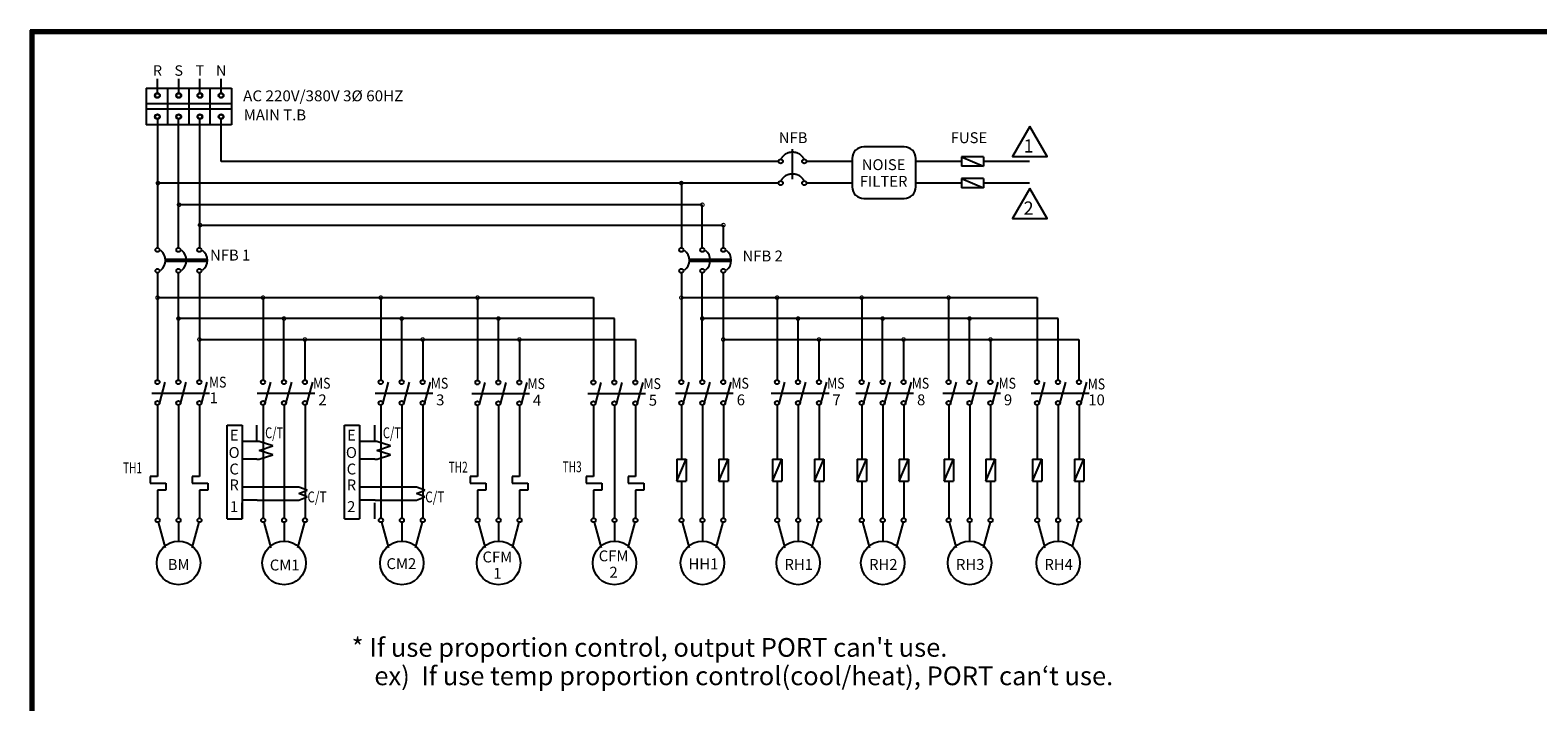
# Model space of a CAD drawing. Extents: x 2867 to 16089, y 9596 to 14106.
# Drawn here: x 2867 to 6754, y 12373 to 14106 of the extents above; entities that cross this region are included whole.
import ezdxf
from ezdxf.enums import TextEntityAlignment as Align

# ---------------------------------------------------------------- set-up
doc = ezdxf.new("R2010")
doc.units = 0
doc.header["$LTSCALE"] = 90
doc.header["$MEASUREMENT"] = 0
doc.linetypes.add('CENTER', pattern=[2, 1.25, -0.25, 0.25, -0.25])
doc.layers.get('0').update_dxf_attribs({"linetype": 'CONTINUOUS'})
doc.styles.add('GHS', font='romans.shx', dxfattribs={"bigfont": 'ghs.shx'})
doc.styles.add('HANGUL', font='H2GTRM.TTF', dxfattribs={"height": 50})
doc.styles.add('ROMANS', font='ROMANS.shx', dxfattribs={"bigfont": 'HBRDS.shx'})
doc.styles.get("Standard").update_dxf_attribs({"font": 'romans.shx', "height": 2, "bigfont": 'hbrds.shx'})

msp = doc.modelspace()

# ---------------------------------------------------------------- linework, layer by layer
for p, q in [((2867, 14105.9), (2867, 9596.4)), ((9309.5, 14105.9), (2867, 14105.9)), ((2868.7, 14104.3), (2868.7, 9598.1)), ((9307.9, 14104.3), (2868.7, 14104.3)), ((2870.3, 14102.6), (2870.3, 9599.7)), ((9306.2, 14102.6), (2870.3, 14102.6)), ((2872, 14101), (2872, 9601.4)), ((9304.6, 14101), (2872, 14101)), ((2873.6, 14099.3), (2873.6, 9603.1)), ((9302.9, 14099.3), (2873.6, 14099.3)), ((2875.3, 14097.6), (2875.3, 9604.7)), ((9301.3, 14097.6), (2875.3, 14097.6))]:
    msp.add_line(p, q)
at = {"color": 3}
for p, q in [((3166.5, 13956.3), (3386.2, 13956.3)), ((3166.5, 13956.3), (3166.5, 13861.3)), ((3221.2, 13956.3), (3221.2, 13861.3)), ((3275.9, 13956.3), (3275.9, 13861.3)), ((3330.6, 13956.3), (3330.6, 13861.3)), ((3386.2, 13956.3), (3386.2, 13861.3)), ((3386.2, 13861.3), (3166.5, 13861.3)), ((5120.4, 13804.9), (5016.6, 13804.9)), ((4986.6, 13774.9), (4986.6, 13701.3)), ((5150.4, 13701.3), (5150.4, 13774.9)), ((5268.4, 13779), (5325.4, 13755)), ((5268.4, 13779), (5268.4, 13755)), ((5325.4, 13779), (5325.4, 13755)), ((5268.4, 13723.2), (5268.4, 13699.2)), ((5268.4, 13723.2), (5325.4, 13699.2)), ((5325.4, 13723.2), (5325.4, 13699.2)), ((5016.6, 13671.3), (5120.4, 13671.3)), ((3451.7, 13044.6), (3413.6, 13044.6)), ((3755.4, 13044.6), (3715.9, 13044.6)), ((3451.7, 12998.6), (3413.6, 12998.6)), ((3755.4, 12998.6), (3715.9, 12998.6)), ((4534.4, 12998.8), (4558.4, 12998.8)), ((4534.4, 12941.8), (4558.4, 12998.8)), ((4642.4, 12998.8), (4666.4, 12998.8)), ((4642.4, 12941.8), (4666.4, 12998.8)), ((4781.2, 12998.8), (4805.2, 12998.8)), ((4781.2, 12941.8), (4805.2, 12998.8)), ((4889.2, 12998.8), (4913.2, 12998.8)), ((4889.2, 12941.8), (4913.2, 12998.8)), ((4999.3, 12998.8), (5023.3, 12998.8)), ((4999.3, 12941.8), (5023.3, 12998.8)), ((5107.3, 12998.8), (5131.3, 12998.8)), ((5107.3, 12941.8), (5131.3, 12998.8)), ((5223.4, 12998.8), (5247.4, 12998.8)), ((5223.4, 12941.8), (5247.4, 12998.8)), ((5331.4, 12998.8), (5355.4, 12998.8)), ((5331.4, 12941.8), (5355.4, 12998.8)), ((5451.5, 12998.8), (5475.5, 12998.8)), ((5451.5, 12941.8), (5475.5, 12998.8)), ((5559.5, 12998.8), (5583.5, 12998.8)), ((5559.5, 12941.8), (5583.5, 12998.8)), ((3452.7, 12926.9), (3413.6, 12926.9)), ((3756.3, 12926.9), (3715.9, 12926.9)), ((4534.4, 12941.8), (4558.4, 12941.8)), ((4642.4, 12941.8), (4666.4, 12941.8)), ((4781.2, 12941.8), (4805.2, 12941.8)), ((4889.2, 12941.8), (4913.2, 12941.8)), ((4999.3, 12941.8), (5023.3, 12941.8)), ((5107.3, 12941.8), (5131.3, 12941.8)), ((5223.4, 12941.8), (5247.4, 12941.8)), ((5331.4, 12941.8), (5355.4, 12941.8)), ((5451.5, 12941.8), (5475.5, 12941.8)), ((5559.5, 12941.8), (5583.5, 12941.8)), ((3452.7, 12892.6), (3413.6, 12892.6)), ((3756.3, 12892.6), (3715.9, 12892.6))]:
    msp.add_line(p, q, dxfattribs=at)
at = {"color": 3, "linetype": 'Continuous'}
for p, q in [((3195.4, 13943.8), (3195.4, 13980.1)), ((3250.1, 13943.8), (3250.1, 13980.1)), ((3304.8, 13943.8), (3304.8, 13980.1)), ((3359.5, 13943.8), (3359.5, 13980.1)), ((3166.5, 13916.6), (3386.2, 13916.6)), ((3166.5, 13903), (3386.2, 13903)), ((3195.4, 13876.1), (3195.4, 13544.2)), ((3249.4, 13544.2), (3249.4, 13876.1)), ((3303.4, 13876.1), (3303.4, 13544.2)), ((3359.4, 13767.2), (3359.4, 13876.2)), ((4796.9, 13767), (3359.4, 13767.2)), ((4986.6, 13767.3, 19.6), (4868.3, 13767.3)), ((5268.4, 13767), (5150.4, 13767, 2)), ((5325.4, 13779), (5268.4, 13779)), ((5443.4, 13767, -2), (5325.4, 13767)), ((5325.4, 13755), (5268.4, 13755)), ((5325.4, 13723.2), (5268.4, 13723.2)), ((4796.9, 13711.2), (3195.4, 13711.2)), ((4546.1, 13711.2), (4546.1, 13544.2)), ((4986.6, 13711.3, 19.6), (4868.3, 13711.3)), ((5268.4, 13710.9), (5150.4, 13710.9, 2)), ((5325.4, 13699.2), (5268.4, 13699.2)), ((5443.4, 13710.9, -2), (5325.4, 13710.9)), ((4600.1, 13655.1), (3249.4, 13655.1)), ((4600.1, 13544.2), (4600.1, 13655.1)), ((3303.4, 13602.8), (4654.1, 13602.8)), ((4654.1, 13602.8), (4654.1, 13544.2)), ((3195.4, 13479.4), (3195.4, 13203)), ((3249.4, 13203), (3249.4, 13479.4)), ((3303.4, 13479.4), (3303.4, 13203)), ((4546.1, 13479.4), (4546.1, 13203.1)), ((4600.1, 13203.1), (4600.1, 13479.4)), ((4654.1, 13479.4), (4654.1, 13203.1)), ((3195.4, 13415.6), (4319.4, 13415.6)), ((3467.5, 13415.6), (3467.5, 13203)), ((3771.1, 13415.6), (3771.1, 13203)), ((4020.5, 13415.6), (4020.5, 13202.1)), ((4319.4, 13415.6), (4319.4, 13202.1)), ((4546.1, 13415.6), (4789.9, 13415.6)), ((4789.9, 13415.6), (5463.2, 13415.6)), ((4792.9, 13415.6), (4792.9, 13203.1)), ((5011, 13415.6), (5011, 13203.1)), ((5235, 13415.6), (5235, 13203.1)), ((5463.2, 13415.6), (5463.2, 13203.1)), ((4373.4, 13361.6), (3249.4, 13361.6)), ((3521.5, 13203), (3521.5, 13361.6)), ((3825.1, 13203), (3825.1, 13361.6)), ((4074.5, 13202.1), (4074.5, 13361.6)), ((4373.4, 13202.1), (4373.4, 13361.6)), ((4843.9, 13361.6), (4600.1, 13361.6)), ((5517.2, 13361.6), (4843.9, 13361.6)), ((4846.9, 13203.1), (4846.9, 13361.6)), ((5065, 13203.1), (5065, 13361.6)), ((5289, 13203.1), (5289, 13361.6)), ((5517.2, 13203.1), (5517.2, 13361.6)), ((3303.4, 13307.6), (4427.4, 13307.6)), ((3575.5, 13307.6), (3575.5, 13203)), ((3879.1, 13307.6), (3879.1, 13203)), ((4128.5, 13307.6), (4128.5, 13202.1)), ((4427.4, 13307.6), (4427.4, 13202.1)), ((4654.1, 13307.6), (4897.9, 13307.6)), ((4897.9, 13307.6), (5571.2, 13307.6)), ((4900.9, 13307.6), (4900.9, 13203.1)), ((5119, 13307.6), (5119, 13203.1)), ((5343, 13307.6), (5343, 13203.1)), ((5571.2, 13307.6), (5571.2, 13203.1)), ((3200.4, 13141.9), (3215.5, 13197.6)), ((3254.4, 13141.9), (3269.5, 13197.6)), ((3308.4, 13141.9), (3323.5, 13197.6)), ((3472.5, 13141.9), (3487.6, 13197.6)), ((3526.5, 13141.9), (3541.6, 13197.6)), ((3580.5, 13141.9), (3595.6, 13197.6)), ((3776.1, 13141.9), (3791.2, 13197.6)), ((3830.1, 13141.9), (3845.2, 13197.6)), ((3884.1, 13141.9), (3899.2, 13197.6)), ((4025.5, 13140.9), (4040.6, 13196.7)), ((4079.5, 13140.9), (4094.6, 13196.7)), ((4133.5, 13140.9), (4148.6, 13196.7)), ((4324.4, 13140.9), (4339.5, 13196.7)), ((4378.4, 13140.9), (4393.5, 13196.7)), ((4432.4, 13140.9), (4447.5, 13196.7)), ((4551.1, 13142), (4566.2, 13197.7)), ((4605.1, 13142), (4620.2, 13197.7)), ((4659.1, 13142), (4674.2, 13197.7)), ((4797.9, 13142), (4813, 13197.7)), ((4851.9, 13142), (4867, 13197.7)), ((4905.9, 13142), (4921, 13197.7)), ((5016, 13142), (5031.1, 13197.7)), ((5070, 13142), (5085.1, 13197.7)), ((5124, 13142), (5139.1, 13197.7)), ((5240, 13142), (5255.1, 13197.7)), ((5294, 13142), (5309.1, 13197.7)), ((5348, 13142), (5363.1, 13197.7)), ((5468.2, 13142), (5483.3, 13197.7)), ((5522.2, 13142), (5537.3, 13197.7)), ((5576.2, 13142), (5591.3, 13197.7)), ((3180.4, 13169.3), (3329.2, 13169.3)), ((3452.6, 13169.3), (3601.4, 13169.3)), ((3756.2, 13169.3), (3905, 13169.3)), ((4005.5, 13168.4), (4154.3, 13168.4)), ((4304.5, 13168.4), (4453.3, 13168.4)), ((4531.2, 13169.4), (4680, 13169.4)), ((4778, 13169.4), (4926.8, 13169.4)), ((4996.1, 13169.4), (5144.9, 13169.4)), ((5220.1, 13169.4), (5368.9, 13169.4)), ((5448.2, 13169.4), (5597.1, 13169.4)), ((3195.7, 13138.2), (3195.7, 12953.8)), ((3249.7, 13138.2), (3249.7, 12846.6)), ((3303.7, 13138.2), (3303.7, 12953.8)), ((3467.8, 13138.2), (3467.8, 12846.6)), ((3521.8, 13138.2), (3521.8, 12846.6)), ((3575.8, 13138.2), (3575.8, 12846.6)), ((3771.5, 13138.2), (3771.5, 12846.6)), ((3825.5, 13138.2), (3825.5, 12846.6)), ((3879.5, 13138.2), (3879.5, 12846.6)), ((4020.8, 13137.3), (4020.8, 12953.8)), ((4074.8, 13137.3), (4074.8, 12846.6)), ((4128.8, 13137.3), (4128.8, 12953.8)), ((4319.7, 13137.3), (4319.7, 12953.8)), ((4373.7, 13137.3), (4373.7, 12846.6)), ((4427.7, 13137.3), (4427.7, 12953.8)), ((4546.4, 13138.3), (4546.4, 12998.8)), ((4600.4, 13138.3), (4600.4, 12846.6)), ((4654.4, 13138.3), (4654.4, 12998.8)), ((4793.2, 13138.3), (4793.2, 12998.8)), ((4847.2, 13138.3), (4847.2, 12846.6)), ((4901.2, 13138.3), (4901.2, 12998.8)), ((5011.3, 13138.3), (5011.3, 12998.8)), ((5065.3, 13138.3), (5065.3, 12846.6)), ((5119.3, 13138.3), (5119.3, 12998.8)), ((5235.4, 13138.3), (5235.4, 12998.8)), ((5289.4, 13138.3), (5289.4, 12846.6)), ((5343.4, 13138.3), (5343.4, 12998.8)), ((5463.5, 13138.3), (5463.5, 12998.8)), ((5517.5, 13138.3), (5517.5, 12846.6)), ((5571.5, 13138.3), (5571.5, 12998.8)), ((3374.7, 12845.2), (3374.7, 13086.7)), ((3374.7, 13086.7), (3413.6, 13086.7)), ((3413.6, 13086.7), (3413.6, 12845.2)), ((3451.7, 13044.6), (3451.7, 13086.7)), ((3677.1, 12845.2), (3677.1, 13086.7)), ((3677.1, 13086.7), (3715.9, 13086.7)), ((3715.9, 13086.7), (3715.9, 12845.2)), ((3755.4, 13044.6), (3755.4, 13086.7)), ((3457.7, 13044.6), (3451.7, 13044.6)), ((3492.6, 13033), (3457.7, 13044.6)), ((3457.7, 13021.3), (3492.6, 13033)), ((3761.3, 13044.6), (3755.3, 13044.6)), ((3796.2, 13033), (3761.3, 13044.6)), ((3761.3, 13021.3), (3796.2, 13033)), ((3451.7, 12998.6), (3457.8, 12998.6)), ((3492.6, 13010.2), (3457.7, 13021.3)), ((3457.8, 12998.6), (3492.6, 13010.2)), ((3755.4, 12998.6), (3761.5, 12998.6)), ((3796.2, 13010.2), (3761.3, 13021.3)), ((3761.5, 12998.6), (3796.2, 13010.2)), ((4534.4, 12998.8), (4534.4, 12941.8)), ((4558.4, 12998.8), (4558.4, 12941.8)), ((4642.4, 12998.8), (4642.4, 12941.8)), ((4666.4, 12998.8), (4666.4, 12941.8)), ((4781.2, 12998.8), (4781.2, 12941.8)), ((4805.2, 12998.8), (4805.2, 12941.8)), ((4889.2, 12998.8), (4889.2, 12941.8)), ((4913.2, 12998.8), (4913.2, 12941.8)), ((4999.3, 12998.8), (4999.3, 12941.8)), ((5023.3, 12998.8), (5023.3, 12941.8)), ((5107.3, 12998.8), (5107.3, 12941.8)), ((5131.3, 12998.8), (5131.3, 12941.8)), ((5223.4, 12998.8), (5223.4, 12941.8)), ((5247.4, 12998.8), (5247.4, 12941.8)), ((5331.4, 12998.8), (5331.4, 12941.8)), ((5355.4, 12998.8), (5355.4, 12941.8)), ((5451.5, 12998.8), (5451.5, 12941.8)), ((5475.5, 12998.8), (5475.5, 12941.8)), ((5559.5, 12998.8), (5559.5, 12941.8)), ((5583.5, 12998.8), (5583.5, 12941.8)), ((3195.7, 12918.9), (3195.7, 12846.6)), ((3303.7, 12918.9), (3303.7, 12846.6)), ((3559.8, 12926.9), (3452.7, 12926.9)), ((3581.4, 12918.4), (3559.8, 12926.9)), ((3559.8, 12909.9), (3581.4, 12918.4)), ((3581.4, 12901.4), (3559.8, 12909.9)), ((3863.5, 12926.9), (3756.3, 12926.9)), ((3885, 12918.4), (3863.5, 12926.9)), ((3863.5, 12909.9), (3885, 12918.4)), ((3885, 12901.4), (3863.5, 12909.9)), ((4020.8, 12918.9), (4020.8, 12846.6)), ((4020.8, 12918.9), (4020.8, 12846.6)), ((4128.8, 12918.9), (4128.8, 12846.6)), ((4128.8, 12918.9), (4128.8, 12846.6)), ((4319.7, 12918.9), (4319.7, 12846.6)), ((4319.7, 12918.9), (4319.7, 12846.6)), ((4427.7, 12918.9), (4427.7, 12846.6)), ((4427.7, 12918.9), (4427.7, 12846.6)), ((4546.4, 12941.8), (4546.4, 12846.6)), ((4654.4, 12941.8), (4654.4, 12846.6)), ((4793.2, 12941.8), (4793.2, 12846.6)), ((4901.2, 12941.8), (4901.2, 12846.6)), ((5011.3, 12941.8), (5011.3, 12846.6)), ((5119.3, 12941.8), (5119.3, 12846.6)), ((5235.4, 12941.8), (5235.4, 12846.6)), ((5343.4, 12941.8), (5343.4, 12846.6)), ((5463.5, 12941.8), (5463.5, 12846.6)), ((5571.5, 12941.8), (5571.5, 12846.6)), ((3413.6, 12845.2), (3413.6, 12886.2)), ((3452.7, 12892.6), (3559.7, 12892.6)), ((3559.7, 12892.6), (3581.4, 12901.4)), ((3755.4, 12845.2), (3755.4, 12886.2)), ((3756.3, 12892.6), (3863.4, 12892.6)), ((3863.4, 12892.6), (3885, 12901.4)), ((3197.1, 12836), (3215.1, 12769.9)), ((3249.7, 12835.8), (3249.7, 12787.2)), ((3302.3, 12836), (3284.3, 12769.8)), ((3374.7, 12845.2), (3413.6, 12845.2)), ((3469.2, 12836), (3487.3, 12769.9)), ((3521.8, 12835.8), (3521.8, 12787.2)), ((3574.4, 12836), (3556.4, 12769.8)), ((3677.1, 12845.2), (3715.9, 12845.2)), ((3772.9, 12836), (3790.9, 12769.9)), ((3825.4, 12835.8), (3825.4, 12787.2)), ((3878, 12836), (3860.1, 12769.8)), ((4022.2, 12836), (4040.2, 12769.9)), ((4074.8, 12835.8), (4074.8, 12787.2)), ((4127.3, 12836), (4109.4, 12769.8)), ((4321.1, 12836), (4339.2, 12769.9)), ((4373.7, 12835.8), (4373.7, 12787.2)), ((4426.3, 12836), (4408.3, 12769.8)), ((4547.8, 12836), (4565.9, 12770)), ((4600.4, 12835.8), (4600.4, 12787.2)), ((4653, 12836), (4635, 12769.9)), ((4794.6, 12836), (4812.7, 12770)), ((4847.2, 12835.8), (4847.2, 12787.2)), ((4899.8, 12836), (4881.8, 12769.9)), ((5012.7, 12836), (5030.8, 12770)), ((5065.3, 12835.8), (5065.3, 12787.2)), ((5117.9, 12836), (5099.9, 12769.9)), ((5236.8, 12836), (5254.8, 12770)), ((5289.3, 12835.8), (5289.3, 12787.2)), ((5341.9, 12836), (5324, 12769.9)), ((5464.9, 12836), (5483, 12770)), ((5517.5, 12835.8), (5517.5, 12787.2)), ((5570.1, 12836), (5553.3, 12774.3))]:
    msp.add_line(p, q, dxfattribs=at)
at = {"color": 3, "linetype": 'CENTER'}
for p, q in [((4832, 13798.9), (4832, 13721.4)), ((3215.5, 13514.5), (3323.5, 13514.5)), ((3215.9, 13509.8), (3323.9, 13509.8)), ((4566.2, 13514.5), (4674.2, 13514.5)), ((4566.7, 13509.8), (4674.7, 13509.8)), ((3195.7, 12953.8), (3176.7, 12953.8)), ((3176.7, 12953.8), (3176.7, 12937.2)), ((3303.7, 12953.8), (3284.7, 12953.8)), ((3284.7, 12953.8), (3284.7, 12937.2)), ((4001.8, 12953.8), (4001.8, 12937.2)), ((4020.8, 12953.8), (4001.8, 12953.8)), ((4109.8, 12953.8), (4109.8, 12937.2)), ((4128.8, 12953.8), (4109.8, 12953.8)), ((4319.7, 12953.8), (4300.8, 12953.8)), ((4300.8, 12953.8), (4300.8, 12937.2)), ((4427.7, 12953.8), (4408.8, 12953.8)), ((4408.8, 12953.8), (4408.8, 12937.2)), ((3176.7, 12937.2), (3217, 12937.2)), ((3217, 12918.9), (3195.7, 12918.9)), ((3217, 12937.2), (3217, 12918.9)), ((3284.7, 12937.2), (3325, 12937.2)), ((3325, 12918.9), (3303.7, 12918.9)), ((3325, 12937.2), (3325, 12918.9)), ((4001.8, 12937.2), (4042.1, 12937.2)), ((4042.1, 12918.9), (4020.8, 12918.9)), ((4042.1, 12937.2), (4042.1, 12918.9)), ((4109.8, 12937.2), (4150.1, 12937.2)), ((4150.1, 12918.9), (4128.8, 12918.9)), ((4150.1, 12937.2), (4150.1, 12918.9)), ((4300.8, 12937.2), (4341.1, 12937.2)), ((4341.1, 12918.9), (4319.7, 12918.9)), ((4341.1, 12937.2), (4341.1, 12918.9)), ((4408.8, 12937.2), (4449.1, 12937.2)), ((4449.1, 12918.9), (4427.7, 12918.9)), ((4449.1, 12937.2), (4449.1, 12918.9))]:
    msp.add_line(p, q, dxfattribs=at)
at = {"color": 6}
for points in [[(5444.6, 13857.4), (5400, 13780.2), (5489.2, 13780.2)], [(5444.6, 13697), (5400, 13619.7), (5489.2, 13619.7)]]:
    msp.add_lwpolyline(points, close=True, dxfattribs=at)
at = {"color": 3, "linetype": 'Continuous', "const_width": 2.7}
for points in [[(3191.9, 13711.2, 1), (3201.1, 13711.2, 1)], [(4541.3, 13711.2, 1), (4550.4, 13711.2, 1)], [(3246.3, 13655.2, 1), (3255.4, 13655.2, 1)], [(4595.6, 13655.2, 1), (4604.8, 13655.2, 1)], [(3300.4, 13602.8, 1), (3309.6, 13602.8, 1)], [(4649.7, 13602.8, 1), (4658.9, 13602.8, 1)], [(3190.8, 13415.6, 1), (3200, 13415.6, 1)], [(3462.9, 13415.6, 1), (3472.1, 13415.6, 1)], [(3766.5, 13415.6, 1), (3775.7, 13415.6, 1)], [(4015.9, 13415.6, 1), (4025.1, 13415.6, 1)], [(4541.5, 13415.6, 1), (4550.7, 13415.6, 1)], [(4788.3, 13415.6, 1), (4797.5, 13415.6, 1)], [(5006.4, 13415.6, 1), (5015.6, 13415.6, 1)], [(5230.5, 13415.6, 1), (5239.6, 13415.6, 1)], [(3244.8, 13361.6, 1), (3254, 13361.6, 1)], [(3516.9, 13361.6, 1), (3526.1, 13361.6, 1)], [(3820.5, 13361.6, 1), (3829.7, 13361.6, 1)], [(4069.9, 13361.6, 1), (4079.1, 13361.6, 1)], [(4595.5, 13361.6, 1), (4604.7, 13361.6, 1)], [(4842.3, 13361.6, 1), (4851.5, 13361.6, 1)], [(5060.4, 13361.6, 1), (5069.6, 13361.6, 1)], [(5284.5, 13361.6, 1), (5293.6, 13361.6, 1)], [(3298.8, 13307.6, 1), (3308, 13307.6, 1)], [(3570.9, 13307.6, 1), (3580.1, 13307.6, 1)], [(3874.5, 13307.6, 1), (3883.7, 13307.6, 1)], [(4123.9, 13307.6, 1), (4133.1, 13307.6, 1)], [(4649.5, 13307.6, 1), (4658.7, 13307.6, 1)], [(4896.3, 13307.6, 1), (4905.5, 13307.6, 1)], [(5114.4, 13307.6, 1), (5123.6, 13307.6, 1)], [(5338.5, 13307.6, 1), (5347.6, 13307.6, 1)]]:
    msp.add_lwpolyline(points, format="xyb", close=True, dxfattribs=at)
at = {"color": 3, "linetype": 'Continuous'}
for centre, radius in [((3195.2, 13937.3), 6.48), ((3195.2, 13937.3), 5.4), ((3250, 13937.3), 6.48), ((3250, 13937.3), 5.4), ((3304.7, 13937.3), 6.48), ((3304.7, 13937.3), 5.4), ((3359.4, 13937.3), 6.48), ((3359.4, 13937.3), 5.4), ((3195.2, 13882.6), 6.48), ((3195.2, 13882.6), 5.4), ((3250, 13882.6), 6.48), ((3250, 13882.6), 5.4), ((3304.7, 13882.6), 6.48), ((3304.7, 13882.6), 5.4), ((3359.4, 13882.6), 6.48), ((3359.4, 13882.6), 5.4), ((4802.3, 13767.3), 5.4), ((4862.9, 13767.3), 5.4), ((4802.3, 13711.2), 5.4), ((4862.9, 13711.2), 5.4), ((3195.4, 13538.8), 5.4), ((3249.4, 13538.8), 5.4), ((3303.4, 13538.8), 5.4), ((4546.1, 13538.8), 5.4), ((4600.1, 13538.8), 5.4), ((4654.1, 13538.8), 5.4), ((3195.4, 13484.8), 5.4), ((3249.4, 13484.8), 5.4), ((3303.4, 13484.8), 5.4), ((4546.1, 13484.8), 5.4), ((4600.1, 13484.8), 5.4), ((4654.1, 13484.8), 5.4), ((3195.3, 13197.6), 5.4), ((3249.3, 13197.6), 5.4), ((3303.3, 13197.6), 5.4), ((3467.4, 13197.6), 5.4), ((3521.4, 13197.6), 5.4), ((3575.4, 13197.6), 5.4), ((3771, 13197.6), 5.4), ((3825, 13197.6), 5.4), ((3879, 13197.6), 5.4), ((4020.3, 13196.7), 5.4), ((4074.3, 13196.7), 5.4), ((4128.3, 13196.7), 5.4), ((4319.3, 13196.7), 5.4), ((4373.3, 13196.7), 5.4), ((4427.3, 13196.7), 5.4), ((4546, 13197.7), 5.4), ((4600, 13197.7), 5.4), ((4654, 13197.7), 5.4), ((4792.8, 13197.7), 5.4), ((4846.8, 13197.7), 5.4), ((4900.8, 13197.7), 5.4), ((5010.9, 13197.7), 5.4), ((5064.9, 13197.7), 5.4), ((5118.9, 13197.7), 5.4), ((5234.9, 13197.7), 5.4), ((5288.9, 13197.7), 5.4), ((5342.9, 13197.7), 5.4), ((5463.1, 13197.7), 5.4), ((5517.1, 13197.7), 5.4), ((5571.1, 13197.7), 5.4), ((3195.3, 13143.6), 5.4), ((3249.3, 13143.6), 5.4), ((3303.3, 13143.6), 5.4), ((3467.4, 13143.6), 5.4), ((3521.4, 13143.6), 5.4), ((3575.4, 13143.6), 5.4), ((3771, 13143.6), 5.4), ((3825, 13143.6), 5.4), ((3879, 13143.6), 5.4), ((4020.3, 13142.7), 5.4), ((4074.3, 13142.7), 5.4), ((4128.3, 13142.7), 5.4), ((4319.3, 13142.7), 5.4), ((4373.3, 13142.7), 5.4), ((4427.3, 13142.7), 5.4), ((4546, 13143.7), 5.4), ((4600, 13143.7), 5.4), ((4654, 13143.7), 5.4), ((4792.8, 13143.7), 5.4), ((4846.8, 13143.7), 5.4), ((4900.8, 13143.7), 5.4), ((5010.9, 13143.7), 5.4), ((5064.9, 13143.7), 5.4), ((5118.9, 13143.7), 5.4), ((5234.9, 13143.7), 5.4), ((5288.9, 13143.7), 5.4), ((5342.9, 13143.7), 5.4), ((5463.1, 13143.7), 5.4), ((5517.1, 13143.7), 5.4), ((5571.1, 13143.7), 5.4), ((3195.7, 12841.2), 5.4), ((3249.7, 12841.2), 5.4), ((3303.7, 12841.2), 5.4), ((3467.8, 12841.2), 5.4), ((3521.8, 12841.2), 5.4), ((3575.8, 12841.2), 5.4), ((3771.4, 12841.2), 5.4), ((3825.4, 12841.2), 5.4), ((3879.4, 12841.2), 5.4), ((4020.8, 12841.2), 5.4), ((4074.8, 12841.2), 5.4), ((4128.8, 12841.2), 5.4), ((4319.7, 12841.2), 5.4), ((4373.7, 12841.2), 5.4), ((4427.7, 12841.2), 5.4), ((4546.4, 12841.2), 5.4), ((4600.4, 12841.2), 5.4), ((4654.4, 12841.2), 5.4), ((4793.2, 12841.2), 5.4), ((4847.2, 12841.2), 5.4), ((4901.2, 12841.2), 5.4), ((5011.3, 12841.2), 5.4), ((5065.3, 12841.2), 5.4), ((5119.3, 12841.2), 5.4), ((5235.3, 12841.2), 5.4), ((5289.3, 12841.2), 5.4), ((5343.3, 12841.2), 5.4), ((5463.5, 12841.2), 5.4), ((5517.5, 12841.2), 5.4), ((5571.5, 12841.2), 5.4), ((3249.7, 12731), 56.2), ((3521.8, 12731), 56.2), ((3825.4, 12731), 56.2), ((4074.8, 12731), 56.2), ((4373.7, 12731), 56.2), ((4600.4, 12731.1), 56.2), ((4847.2, 12731.1), 56.2), ((5065.3, 12731.1), 56.2), ((5289.3, 12731.1), 56.2), ((5517.5, 12731.1), 56.2)]:
    msp.add_circle(centre, radius, dxfattribs=at)
at = {"color": 3}
for centre, start, end in [((5016.6, 13774.9), 90, 180), ((5120.4, 13774.9), 0, 90), ((5016.6, 13701.3), 180, 270), ((5120.4, 13701.3), 270, 0)]:
    msp.add_arc(centre, 30, start, end, dxfattribs=at)
at = {"color": 3, "linetype": 'CENTER'}
for centre in [(4832.6, 13756.4), (4832.6, 13700.3)]:
    msp.add_arc(centre, 34.4, 28.2709, 151.7291, dxfattribs=at)
at = {"color": 3, "linetype": 'Continuous'}
for centre in [(3183.6, 13511.8), (3237.6, 13511.8), (3291.6, 13511.8), (4534.3, 13511.8), (4588.3, 13511.8), (4642.3, 13511.8)]:
    msp.add_arc(centre, 32.4, 308.3454, 51.6546, dxfattribs=at)

# ---------------------------------------------------------------- texts
for s, p in [('R', (3195.4, 13988.1)), ('S', (3250.1, 13988.1)), ('T', (3304.8, 13988.1)), ('N', (3359.5, 13988.1))]:
    msp.add_text(s, height=27, dxfattribs=at).set_placement(p, align=Align.CENTER)
at = {"color": 3, "linetype": 'Continuous', "style": 'ROMANS'}
for s, width, p, p2 in [('AC 220V/380V 3%%C 60HZ', 0.776593, (3416.1, 13922.3), (3829.3, 13922.3)), ('MS', 0.819223, (3328.3, 13183.5), (3373.1, 13183.5)), ('MS', 0.819223, (3596.5, 13180.7), (3641.4, 13180.7)), ('MS', 0.819223, (3900.1, 13180.7), (3945, 13180.7)), ('MS', 0.819223, (4149.5, 13179.7), (4194.3, 13179.7)), ('MS', 0.819223, (4448.4, 13179.7), (4493.3, 13179.7)), ('MS', 0.819223, (4675.1, 13180.7), (4720, 13180.7)), ('MS', 0.819223, (4921.9, 13180.7), (4966.8, 13180.7)), ('MS', 0.819223, (5140, 13180.7), (5184.9, 13180.7)), ('MS', 0.819223, (5364.1, 13180.7), (5408.9, 13180.7)), ('MS', 0.819223, (5593.8, 13178.8), (5638.6, 13178.8)), ('C/T', 0.596788, (3472.9, 13052.8), (3519.2, 13052.8)), ('C/T', 0.596788, (3776.6, 13052.8), (3822.8, 13052.8)), ('TH1', 0.750935, (3106.5, 12962.4), (3155.7, 12962.4)), ('TH2', 0.667817, (3946.1, 12964.2), (3995.2, 12964.2)), ('TH3', 0.667817, (4240, 12965.1), (4289.1, 12965.1)), ('C/T', 0.633942, (3582, 12887.3), (3631.2, 12887.3)), ('C/T', 0.633942, (3885.7, 12887.3), (3934.8, 12887.3))]:
    msp.add_text(s, height=28.08, dxfattribs=dict(at, width=width)).set_placement(p, p2, align=Align.FIT)
at = {"color": 3, "linetype": 'CENTER', "style": 'GHS'}
for s, p in [('MAIN T.B', (3417.8, 13864.3)), ('NFB', (4797.3, 13805.5)), ('FUSE', (5240.5, 13805.5)), ('NFB 1', (3330.8, 13502.6)), ('NFB 2', (4703.8, 13500.3))]:
    msp.add_text(s, height=28.08, dxfattribs=at).set_placement(p, align=Align.BOTTOM_LEFT)
at = {"color": 6, "linetype": 'Continuous', "style": 'ROMANS'}
for s, p in [('1', (5441.4, 13790.1)), ('2', (5441.4, 13629.7))]:
    msp.add_text(s, height=34, dxfattribs=at).set_placement(p, align=Align.CENTER)
at = {"color": 3, "linetype": 'Continuous', "style": 'ROMANS'}
for s, p in [('NOISE', (5067.5, 13735.9)), ('FILTER', (5067.5, 13692.9))]:
    msp.add_text(s, height=28.08, dxfattribs=at).set_placement(p, align=Align.BOTTOM_CENTER)
for s, height, p in [('1', 28.1, (3340.6, 13143)), ('2', 28.1, (3620.8, 13137.7)), ('3', 28.1, (3924.5, 13137.7)), ('4', 28.1, (4173.8, 13136.8)), ('5', 28.1, (4472.7, 13136.8)), ('6', 28.1, (4699.4, 13137.8)), ('7', 28.1, (4946.2, 13137.8)), ('8', 28.1, (5164.3, 13137.8)), ('9', 28.1, (5388.4, 13137.8)), ('10', 28.08, (5616.5, 13137.8)), ('E', 28.1, (3392.9, 13046.7)), ('E', 28.1, (3695.3, 13046.7)), ('O', 28.1, (3392.9, 13001.9)), ('O', 28.1, (3695.3, 13001.9)), ('C', 28.1, (3392.9, 12959.3)), ('C', 28.1, (3695.3, 12959.3)), ('R', 28.1, (3392.9, 12918.4)), ('R', 28.1, (3695.3, 12918.4)), ('1', 28.1, (3392.7, 12862.3)), ('2', 28.1, (3695, 12862.3)), ('CFM', 28.08, (4071.7, 12732.4)), ('CFM', 28.08, (4371.3, 12735.2)), ('BM', 28.08, (3249.9, 12713)), ('CM1', 28.08, (3523.3, 12711.6)), ('CM2', 28.08, (3824.1, 12715.1)), ('1', 28.1, (4071.7, 12690.2)), ('2', 28.1, (4371.3, 12693)), ('HH1', 28.08, (4603, 12714.5)), ('RH1', 28.08, (4848.6, 12713.1)), ('RH2', 28.08, (5066.7, 12713.1)), ('RH3', 28.08, (5290.7, 12713.1)), ('RH4', 28.08, (5518.8, 12713.1))]:
    msp.add_text(s, height=height, dxfattribs=at).set_placement(p, align=Align.CENTER)
at = {"style": 'HANGUL'}
for s, p in [("* If use proportion control, output PORT can't use.", (3696, 12488.9)), ('ex)  If use temp proportion control(cool/heat), PORT can‘t use.', (3754.3, 12415.5))]:
    msp.add_text(s, height=48.3, dxfattribs=at).set_placement(p)

doc.saveas('drawing.dxf')
